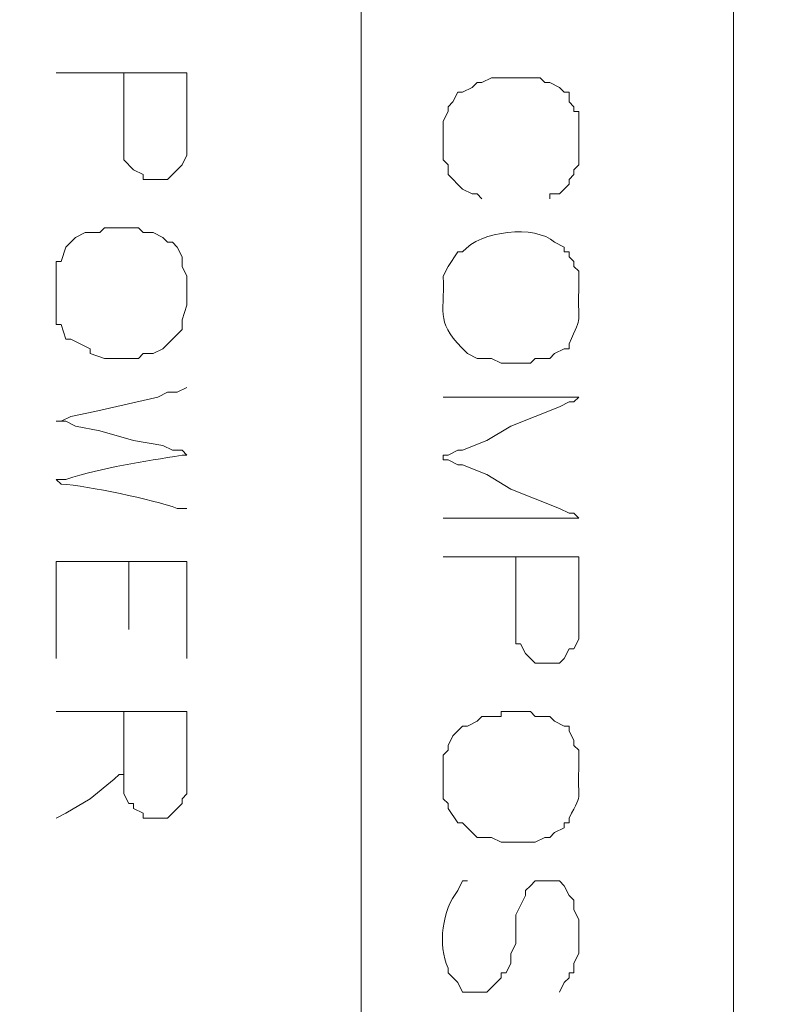
# Model space of a CAD drawing. Units: millimetres. Extents: x -95 to 95, y -136 to 137.
# Drawn here: x 50 to 54, y -91 to -86 of the extents above; entities that cross this region are included whole.
import ezdxf

# ---------------------------------------------------------------- set-up
doc = ezdxf.new("R2010")
doc.units = ezdxf.units.MM
doc.header["$MEASUREMENT"] = 0
doc.layers.add('layer 1', color=7, linetype='Continuous')

msp = doc.modelspace()

# ---------------------------------------------------------------- linework, layer by layer
at = {"layer": 'layer 1', "lineweight": 25}
msp.add_open_spline([(95.3558, -136.4826), (95.3558, -136.4826), (-95.377, -136.4826), (-95.377, -136.4826), (-95.377, -136.4826), (-95.377, -136.4826), (-95.377, 136.5462), (-95.377, 136.5462), (-95.377, 136.5462), (-95.377, 136.5462), (95.3558, 136.5462), (95.3558, 136.5462), (95.3558, 136.5462), (95.3558, 136.5462), (95.3558, -136.4826), (95.3558, -136.4826)], degree=3, knots=[0, 0, 0, 0, 0.2, 0.2, 0.2, 0.2, 0.4, 0.4, 0.4, 0.4, 0.6, 0.6, 0.6, 0.6, 1, 1, 1, 1], dxfattribs=at)
at = {"layer": 'layer 1', "lineweight": 15}
for points, knots in [([(51.6678, -134.1755), (51.6678, -134.1755), (51.6678, -134.1543), (51.6678, -134.1543), (51.6678, -134.1543), (51.6678, -116.7271), (51.6678, -99.2999), (51.6678, -81.8727), (51.6678, -81.8727), (51.6678, -81.8727), (51.6678, -81.8515), (51.6678, -81.8515)], [0, 0, 0, 0, 0.25, 0.25, 0.25, 0.25, 0.5, 0.5, 0.5, 0.5, 1, 1, 1, 1]), ([(53.2977, -81.8515), (53.2977, -81.8515), (53.2977, -81.8727), (53.2977, -81.8727), (53.2977, -81.8727), (53.2977, -99.2999), (53.2977, -116.7271), (53.2977, -134.1543), (53.2977, -134.1543), (53.2977, -134.1543), (53.2977, -134.1755), (53.2977, -134.1755)], [0, 0, 0, 0, 0.25, 0.25, 0.25, 0.25, 0.5, 0.5, 0.5, 0.5, 1, 1, 1, 1]), ([(50.9058, -86.4658), (50.9058, -86.4658), (50.8847, -86.4658), (50.8847, -86.4658), (50.8847, -86.4658), (50.7083, -86.4658), (50.5319, -86.4658), (50.3555, -86.4658), (50.3555, -86.4658), (50.3555, -86.4658), (50.3343, -86.4658), (50.3343, -86.4658)], [0, 0, 0, 0, 0.25, 0.25, 0.25, 0.25, 0.5, 0.5, 0.5, 0.5, 1, 1, 1, 1]), ([(52.2817, -86.487), (52.2817, -86.487), (52.2393, -86.487), (52.2393, -86.487), (52.2393, -86.487), (52.2393, -86.487), (52.197, -86.5082), (52.197, -86.5082)], [0, 0, 0, 0, 0.333333, 0.333333, 0.333333, 0.333333, 1, 1, 1, 1]), ([(52.4933, -86.5082), (52.4933, -86.5082), (52.4722, -86.5082), (52.4722, -86.5082), (52.4722, -86.5082), (52.4722, -86.5082), (52.451, -86.487), (52.451, -86.487), (52.451, -86.487), (52.451, -86.487), (52.4087, -86.487), (52.4087, -86.487)], [0, 0, 0, 0, 0.25, 0.25, 0.25, 0.25, 0.5, 0.5, 0.5, 0.5, 1, 1, 1, 1]), ([(52.197, -86.5082), (52.197, -86.5082), (52.1758, -86.5082), (52.1758, -86.5082), (52.1758, -86.5082), (52.1758, -86.5082), (52.1547, -86.5293), (52.1547, -86.5293), (52.1547, -86.5293), (52.1547, -86.5293), (52.1123, -86.5505), (52.1123, -86.5505)], [0, 0, 0, 0, 0.25, 0.25, 0.25, 0.25, 0.5, 0.5, 0.5, 0.5, 1, 1, 1, 1]), ([(52.4933, -86.5082), (52.4933, -86.5082), (52.5357, -86.5293), (52.5357, -86.5293), (52.5357, -86.5293), (52.5357, -86.5293), (52.5568, -86.5505), (52.5568, -86.5505)], [0, 0, 0, 0, 0.333333, 0.333333, 0.333333, 0.333333, 1, 1, 1, 1]), ([(52.1123, -86.5505), (52.1123, -86.5505), (52.0912, -86.5505), (52.0912, -86.5505), (52.0912, -86.5505), (52.0912, -86.5505), (52.07, -86.5928), (52.07, -86.5928), (52.07, -86.5928), (52.07, -86.5928), (52.0488, -86.614), (52.0488, -86.614), (52.0488, -86.614), (52.0488, -86.614), (52.0488, -86.6352), (52.0488, -86.6352)], [0, 0, 0, 0, 0.2, 0.2, 0.2, 0.2, 0.4, 0.4, 0.4, 0.4, 0.6, 0.6, 0.6, 0.6, 1, 1, 1, 1]), ([(52.5568, -86.5505), (52.5568, -86.5505), (52.578, -86.5505), (52.578, -86.5505), (52.578, -86.5505), (52.578, -86.5505), (52.578, -86.5928), (52.578, -86.5928), (52.578, -86.5928), (52.578, -86.5928), (52.5992, -86.614), (52.5992, -86.614), (52.5992, -86.614), (52.5992, -86.614), (52.5992, -86.6352), (52.5992, -86.6352)], [0, 0, 0, 0, 0.2, 0.2, 0.2, 0.2, 0.4, 0.4, 0.4, 0.4, 0.6, 0.6, 0.6, 0.6, 1, 1, 1, 1]), ([(52.0488, -86.6352), (52.0488, -86.6352), (52.0277, -86.6775), (52.0277, -86.6775), (52.0277, -86.6775), (52.0277, -86.6775), (52.0277, -86.6987), (52.0277, -86.6987)], [0, 0, 0, 0, 0.333333, 0.333333, 0.333333, 0.333333, 1, 1, 1, 1]), ([(52.6203, -86.6987), (52.6203, -86.6987), (52.6203, -86.6352), (52.6203, -86.6352), (52.6203, -86.6352), (52.6203, -86.6352), (52.5992, -86.6352), (52.5992, -86.6352)], [0, 0, 0, 0, 0.333333, 0.333333, 0.333333, 0.333333, 1, 1, 1, 1]), ([(50.9058, -86.8045), (50.9058, -86.8045), (50.9058, -86.8257), (50.9058, -86.8257), (50.9058, -86.8257), (50.9058, -86.8257), (50.8847, -86.868), (50.8847, -86.868), (50.8847, -86.868), (50.8847, -86.868), (50.8212, -86.9315), (50.8212, -86.9315), (50.8212, -86.9315), (50.8212, -86.9315), (50.7153, -86.9315), (50.7153, -86.9315), (50.7153, -86.9315), (50.7153, -86.9315), (50.7153, -86.9103), (50.7153, -86.9103), (50.7153, -86.9103), (50.7153, -86.9103), (50.673, -86.8892), (50.673, -86.8892), (50.673, -86.8892), (50.673, -86.8892), (50.6307, -86.8468), (50.6307, -86.8468), (50.6307, -86.8468), (50.6307, -86.8468), (50.6307, -86.8257), (50.6307, -86.8257)], [0, 0, 0, 0, 0.111111, 0.111111, 0.111111, 0.111111, 0.222222, 0.222222, 0.222222, 0.222222, 0.333333, 0.333333, 0.333333, 0.333333, 0.444444, 0.444444, 0.444444, 0.444444, 0.555556, 0.555556, 0.555556, 0.555556, 0.666667, 0.666667, 0.666667, 0.666667, 0.777778, 0.777778, 0.777778, 0.777778, 1, 1, 1, 1]), ([(52.0277, -86.8045), (52.0277, -86.8045), (52.0277, -86.8468), (52.0277, -86.8468), (52.0277, -86.8468), (52.0277, -86.8468), (52.0488, -86.868), (52.0488, -86.868), (52.0488, -86.868), (52.0488, -86.868), (52.0488, -86.9103), (52.0488, -86.9103), (52.0488, -86.9103), (52.0488, -86.9103), (52.1123, -86.9738), (52.1123, -86.9738), (52.1123, -86.9738), (52.1123, -86.9738), (52.1547, -86.995), (52.1547, -86.995), (52.1547, -86.995), (52.1547, -86.995), (52.1758, -86.995), (52.1758, -86.995), (52.1758, -86.995), (52.1758, -86.995), (52.197, -87.0162), (52.197, -87.0162)], [0, 0, 0, 0, 0.125, 0.125, 0.125, 0.125, 0.25, 0.25, 0.25, 0.25, 0.375, 0.375, 0.375, 0.375, 0.5, 0.5, 0.5, 0.5, 0.625, 0.625, 0.625, 0.625, 0.75, 0.75, 0.75, 0.75, 1, 1, 1, 1]), ([(52.6203, -86.8045), (52.6203, -86.8045), (52.6203, -86.868), (52.6203, -86.868), (52.6203, -86.868), (52.6203, -86.868), (52.5992, -86.8892), (52.5992, -86.8892), (52.5992, -86.8892), (52.5992, -86.8892), (52.5992, -86.9103), (52.5992, -86.9103), (52.5992, -86.9103), (52.5992, -86.9103), (52.578, -86.9315), (52.578, -86.9315), (52.578, -86.9315), (52.578, -86.9315), (52.578, -86.9527), (52.578, -86.9527), (52.578, -86.9527), (52.578, -86.9527), (52.5357, -86.995), (52.5357, -86.995), (52.5357, -86.995), (52.5357, -86.995), (52.4933, -86.995), (52.4933, -86.995), (52.4933, -86.995), (52.4933, -86.995), (52.4933, -87.0162), (52.4933, -87.0162)], [0, 0, 0, 0, 0.111111, 0.111111, 0.111111, 0.111111, 0.222222, 0.222222, 0.222222, 0.222222, 0.333333, 0.333333, 0.333333, 0.333333, 0.444444, 0.444444, 0.444444, 0.444444, 0.555556, 0.555556, 0.555556, 0.555556, 0.666667, 0.666667, 0.666667, 0.666667, 0.777778, 0.777778, 0.777778, 0.777778, 1, 1, 1, 1]), ([(52.6203, -87.3972), (52.6203, -87.3972), (52.6203, -87.3337), (52.6203, -87.3337), (52.6203, -87.3337), (52.6203, -87.3337), (52.5992, -87.3125), (52.5992, -87.3125), (52.5992, -87.3125), (52.5992, -87.3125), (52.5992, -87.2913), (52.5992, -87.2913), (52.5992, -87.2913), (52.5992, -87.2913), (52.578, -87.2702), (52.578, -87.2702), (52.578, -87.2702), (52.578, -87.2702), (52.578, -87.249), (52.578, -87.249), (52.578, -87.249), (52.578, -87.249), (52.5568, -87.249), (52.5568, -87.249), (52.5568, -87.249), (52.5568, -87.249), (52.5568, -87.2278), (52.5568, -87.2278), (52.5568, -87.2278), (52.5568, -87.2278), (52.5145, -87.2067), (52.5145, -87.2067), (52.5145, -87.2067), (52.4291, -87.1283), (52.1899, -87.1555), (52.1123, -87.249), (52.1123, -87.249), (52.1123, -87.249), (52.0912, -87.249), (52.0912, -87.249), (52.0912, -87.249), (52.0912, -87.249), (52.0488, -87.3125), (52.0488, -87.3125), (52.0488, -87.3125), (52.0488, -87.3125), (52.0277, -87.3548), (52.0277, -87.3548), (52.0277, -87.3548), (52.0333, -87.5379), (51.9917, -87.5527), (52.1335, -87.6935), (52.1335, -87.6935), (52.1335, -87.6935), (52.1758, -87.7147), (52.1758, -87.7147), (52.1758, -87.7147), (52.1758, -87.7147), (52.2393, -87.7147), (52.2393, -87.7147), (52.2393, -87.7147), (52.2393, -87.7147), (52.2817, -87.7358), (52.2817, -87.7358), (52.2817, -87.7358), (52.2817, -87.7358), (52.4087, -87.7358), (52.4087, -87.7358), (52.4087, -87.7358), (52.4087, -87.7358), (52.4298, -87.7147), (52.4298, -87.7147), (52.4298, -87.7147), (52.4298, -87.7147), (52.4933, -87.7147), (52.4933, -87.7147), (52.4933, -87.7147), (52.4933, -87.7147), (52.5145, -87.6935), (52.5145, -87.6935), (52.5145, -87.6935), (52.5145, -87.6935), (52.5568, -87.6723), (52.5568, -87.6723), (52.5568, -87.6723), (52.5568, -87.6723), (52.578, -87.6723), (52.578, -87.6723), (52.578, -87.6723), (52.578, -87.6723), (52.578, -87.6512), (52.578, -87.6512), (52.578, -87.6512), (52.6411, -87.5101), (52.6157, -87.5767), (52.6203, -87.4183), (52.6203, -87.4183), (52.6203, -87.4183), (52.6203, -87.3972), (52.6203, -87.3972)], [0, 0, 0, 0, 0.038462, 0.038462, 0.038462, 0.038462, 0.076923, 0.076923, 0.076923, 0.076923, 0.115385, 0.115385, 0.115385, 0.115385, 0.153846, 0.153846, 0.153846, 0.153846, 0.192308, 0.192308, 0.192308, 0.192308, 0.230769, 0.230769, 0.230769, 0.230769, 0.269231, 0.269231, 0.269231, 0.269231, 0.307692, 0.307692, 0.307692, 0.307692, 0.346154, 0.346154, 0.346154, 0.346154, 0.384615, 0.384615, 0.384615, 0.384615, 0.423077, 0.423077, 0.423077, 0.423077, 0.461538, 0.461538, 0.461538, 0.461538, 0.5, 0.5, 0.5, 0.5, 0.538462, 0.538462, 0.538462, 0.538462, 0.576923, 0.576923, 0.576923, 0.576923, 0.615385, 0.615385, 0.615385, 0.615385, 0.653846, 0.653846, 0.653846, 0.653846, 0.692308, 0.692308, 0.692308, 0.692308, 0.730769, 0.730769, 0.730769, 0.730769, 0.769231, 0.769231, 0.769231, 0.769231, 0.807692, 0.807692, 0.807692, 0.807692, 0.846154, 0.846154, 0.846154, 0.846154, 0.884615, 0.884615, 0.884615, 0.884615, 0.923077, 0.923077, 0.923077, 0.923077, 1, 1, 1, 1]), ([(50.9058, -87.376), (50.9058, -87.376), (50.9058, -87.3548), (50.9058, -87.3548), (50.9058, -87.3548), (50.9058, -87.3548), (50.8847, -87.3125), (50.8847, -87.3125), (50.8847, -87.3125), (50.8847, -87.3125), (50.8847, -87.2702), (50.8847, -87.2702), (50.8847, -87.2702), (50.8847, -87.2702), (50.8635, -87.2278), (50.8635, -87.2278), (50.8635, -87.2278), (50.8635, -87.2278), (50.8423, -87.2067), (50.8423, -87.2067), (50.8423, -87.2067), (50.8423, -87.2067), (50.8212, -87.2067), (50.8212, -87.2067), (50.8212, -87.2067), (50.8212, -87.2067), (50.8, -87.1855), (50.8, -87.1855), (50.8, -87.1855), (50.8, -87.1855), (50.7577, -87.1643), (50.7577, -87.1643), (50.7577, -87.1643), (50.7577, -87.1643), (50.7153, -87.1643), (50.7153, -87.1643), (50.7153, -87.1643), (50.7153, -87.1643), (50.6942, -87.1432), (50.6942, -87.1432), (50.6942, -87.1432), (50.6942, -87.1432), (50.546, -87.1432), (50.546, -87.1432), (50.546, -87.1432), (50.546, -87.1432), (50.5248, -87.1643), (50.5248, -87.1643), (50.5248, -87.1643), (50.5248, -87.1643), (50.4613, -87.1643), (50.4613, -87.1643), (50.4613, -87.1643), (50.4613, -87.1643), (50.419, -87.1855), (50.419, -87.1855), (50.419, -87.1855), (50.419, -87.1855), (50.3767, -87.2278), (50.3767, -87.2278), (50.3767, -87.2278), (50.3767, -87.2278), (50.3555, -87.2913), (50.3555, -87.2913), (50.3555, -87.2913), (50.3555, -87.2913), (50.3343, -87.2913), (50.3343, -87.2913), (50.3343, -87.2913), (50.3343, -87.2913), (50.3343, -87.3337), (50.3343, -87.3337), (50.3343, -87.3337), (50.3343, -87.3972), (50.3343, -87.4607), (50.3343, -87.5242), (50.3343, -87.5242), (50.3343, -87.5242), (50.3343, -87.5665), (50.3343, -87.5665), (50.3343, -87.5665), (50.3343, -87.5665), (50.3555, -87.5665), (50.3555, -87.5665), (50.3555, -87.5665), (50.3555, -87.5665), (50.3767, -87.63), (50.3767, -87.63), (50.3767, -87.63), (50.3767, -87.63), (50.3978, -87.63), (50.3978, -87.63), (50.3978, -87.63), (50.3978, -87.63), (50.4825, -87.6723), (50.4825, -87.6723), (50.4825, -87.6723), (50.4825, -87.6723), (50.4825, -87.6935), (50.4825, -87.6935), (50.4825, -87.6935), (50.4825, -87.6935), (50.546, -87.7147), (50.546, -87.7147), (50.546, -87.7147), (50.546, -87.7147), (50.6942, -87.7147), (50.6942, -87.7147), (50.6942, -87.7147), (50.6942, -87.7147), (50.7153, -87.6935), (50.7153, -87.6935), (50.7153, -87.6935), (50.7153, -87.6935), (50.7577, -87.6935), (50.7577, -87.6935), (50.7577, -87.6935), (50.7577, -87.6935), (50.8, -87.6723), (50.8, -87.6723), (50.8, -87.6723), (50.8, -87.6723), (50.8847, -87.5877), (50.8847, -87.5877), (50.8847, -87.5877), (50.8847, -87.5877), (50.8847, -87.5453), (50.8847, -87.5453), (50.8847, -87.5453), (50.8847, -87.5453), (50.9058, -87.4818), (50.9058, -87.4818), (50.9058, -87.4818), (50.9058, -87.4818), (50.9058, -87.376), (50.9058, -87.376)], [0, 0, 0, 0, 0.028571, 0.028571, 0.028571, 0.028571, 0.057143, 0.057143, 0.057143, 0.057143, 0.085714, 0.085714, 0.085714, 0.085714, 0.114286, 0.114286, 0.114286, 0.114286, 0.142857, 0.142857, 0.142857, 0.142857, 0.171429, 0.171429, 0.171429, 0.171429, 0.2, 0.2, 0.2, 0.2, 0.228571, 0.228571, 0.228571, 0.228571, 0.257143, 0.257143, 0.257143, 0.257143, 0.285714, 0.285714, 0.285714, 0.285714, 0.314286, 0.314286, 0.314286, 0.314286, 0.342857, 0.342857, 0.342857, 0.342857, 0.371429, 0.371429, 0.371429, 0.371429, 0.4, 0.4, 0.4, 0.4, 0.428571, 0.428571, 0.428571, 0.428571, 0.457143, 0.457143, 0.457143, 0.457143, 0.485714, 0.485714, 0.485714, 0.485714, 0.514286, 0.514286, 0.514286, 0.514286, 0.542857, 0.542857, 0.542857, 0.542857, 0.571429, 0.571429, 0.571429, 0.571429, 0.6, 0.6, 0.6, 0.6, 0.628571, 0.628571, 0.628571, 0.628571, 0.657143, 0.657143, 0.657143, 0.657143, 0.685714, 0.685714, 0.685714, 0.685714, 0.714286, 0.714286, 0.714286, 0.714286, 0.742857, 0.742857, 0.742857, 0.742857, 0.771429, 0.771429, 0.771429, 0.771429, 0.8, 0.8, 0.8, 0.8, 0.828571, 0.828571, 0.828571, 0.828571, 0.857143, 0.857143, 0.857143, 0.857143, 0.885714, 0.885714, 0.885714, 0.885714, 0.914286, 0.914286, 0.914286, 0.914286, 0.942857, 0.942857, 0.942857, 0.942857, 1, 1, 1, 1]), ([(50.9058, -87.8417), (50.9058, -87.8417), (50.8635, -87.8628), (50.8635, -87.8628), (50.8635, -87.8628), (50.8635, -87.8628), (50.8212, -87.8628), (50.8212, -87.8628), (50.8212, -87.8628), (50.8212, -87.8628), (50.7788, -87.884), (50.7788, -87.884), (50.7788, -87.884), (50.7788, -87.884), (50.5037, -87.9475), (50.5037, -87.9475), (50.5037, -87.9475), (50.5037, -87.9475), (50.3978, -87.9687), (50.3978, -87.9687), (50.3978, -87.9687), (50.3978, -87.9687), (50.3555, -87.9898), (50.3555, -87.9898), (50.3555, -87.9898), (50.3555, -87.9898), (50.3343, -87.9898), (50.3343, -87.9898), (50.3343, -87.9898), (50.3343, -87.9898), (50.3767, -87.9898), (50.3767, -87.9898), (50.3767, -87.9898), (50.3767, -87.9898), (50.419, -88.011), (50.419, -88.011), (50.419, -88.011), (50.419, -88.011), (50.5248, -88.0322), (50.5248, -88.0322), (50.5248, -88.0322), (50.5248, -88.0322), (50.673, -88.0745), (50.673, -88.0745), (50.673, -88.0745), (50.673, -88.0745), (50.8, -88.0957), (50.8, -88.0957), (50.8, -88.0957), (50.8, -88.0957), (50.8423, -88.1168), (50.8423, -88.1168), (50.8423, -88.1168), (50.8423, -88.1168), (50.8847, -88.1168), (50.8847, -88.1168), (50.8847, -88.1168), (50.8847, -88.1168), (50.9058, -88.138), (50.9058, -88.138), (50.9058, -88.138), (50.9058, -88.138), (50.8847, -88.138), (50.8847, -88.138), (50.8847, -88.138), (50.7182, -88.1662), (50.5379, -88.1916), (50.3767, -88.2438), (50.3767, -88.2438), (50.3767, -88.2438), (50.3343, -88.2438), (50.3343, -88.2438), (50.3343, -88.2438), (50.3343, -88.2438), (50.3555, -88.265), (50.3555, -88.265), (50.3555, -88.265), (50.4779, -88.2721), (50.7531, -88.3317), (50.8635, -88.3708), (50.8635, -88.3708), (50.8635, -88.3708), (50.9058, -88.3708), (50.9058, -88.3708)], [0, 0, 0, 0, 0.045455, 0.045455, 0.045455, 0.045455, 0.090909, 0.090909, 0.090909, 0.090909, 0.136364, 0.136364, 0.136364, 0.136364, 0.181818, 0.181818, 0.181818, 0.181818, 0.227273, 0.227273, 0.227273, 0.227273, 0.272727, 0.272727, 0.272727, 0.272727, 0.318182, 0.318182, 0.318182, 0.318182, 0.363636, 0.363636, 0.363636, 0.363636, 0.409091, 0.409091, 0.409091, 0.409091, 0.454545, 0.454545, 0.454545, 0.454545, 0.5, 0.5, 0.5, 0.5, 0.545455, 0.545455, 0.545455, 0.545455, 0.590909, 0.590909, 0.590909, 0.590909, 0.636364, 0.636364, 0.636364, 0.636364, 0.681818, 0.681818, 0.681818, 0.681818, 0.727273, 0.727273, 0.727273, 0.727273, 0.772727, 0.772727, 0.772727, 0.772727, 0.818182, 0.818182, 0.818182, 0.818182, 0.863636, 0.863636, 0.863636, 0.863636, 0.909091, 0.909091, 0.909091, 0.909091, 1, 1, 1, 1]), ([(52.6203, -88.4132), (52.6203, -88.4132), (52.5992, -88.392), (52.5992, -88.392), (52.5992, -88.392), (52.5992, -88.392), (52.578, -88.392), (52.578, -88.392), (52.578, -88.392), (52.578, -88.392), (52.5357, -88.3708), (52.5357, -88.3708), (52.5357, -88.3708), (52.5357, -88.3708), (52.324, -88.2862), (52.324, -88.2862), (52.324, -88.2862), (52.324, -88.2862), (52.2182, -88.2227), (52.2182, -88.2227), (52.2182, -88.2227), (52.2182, -88.2227), (52.1123, -88.1803), (52.1123, -88.1803), (52.1123, -88.1803), (52.1123, -88.1803), (52.0912, -88.1803), (52.0912, -88.1803), (52.0912, -88.1803), (52.0912, -88.1803), (52.0488, -88.1592), (52.0488, -88.1592), (52.0488, -88.1592), (52.0488, -88.1592), (52.0277, -88.1592), (52.0277, -88.1592), (52.0277, -88.1592), (52.0277, -88.1592), (52.0277, -88.138), (52.0277, -88.138), (52.0277, -88.138), (52.0277, -88.138), (52.0488, -88.138), (52.0488, -88.138), (52.0488, -88.138), (52.0488, -88.138), (52.0912, -88.1168), (52.0912, -88.1168), (52.0912, -88.1168), (52.0912, -88.1168), (52.1123, -88.1168), (52.1123, -88.1168), (52.1123, -88.1168), (52.1123, -88.1168), (52.2182, -88.0745), (52.2182, -88.0745), (52.2182, -88.0745), (52.2182, -88.0745), (52.324, -88.011), (52.324, -88.011), (52.324, -88.011), (52.324, -88.011), (52.5357, -87.9263), (52.5357, -87.9263), (52.5357, -87.9263), (52.5357, -87.9263), (52.578, -87.9052), (52.578, -87.9052), (52.578, -87.9052), (52.578, -87.9052), (52.5992, -87.9052), (52.5992, -87.9052), (52.5992, -87.9052), (52.5992, -87.9052), (52.6203, -87.884), (52.6203, -87.884), (52.6203, -87.884), (52.6203, -87.884), (52.5992, -87.884), (52.5992, -87.884), (52.5992, -87.884), (52.4157, -87.884), (52.2323, -87.884), (52.0488, -87.884), (52.0488, -87.884), (52.0488, -87.884), (52.0277, -87.884), (52.0277, -87.884)], [0, 0, 0, 0, 0.043478, 0.043478, 0.043478, 0.043478, 0.086957, 0.086957, 0.086957, 0.086957, 0.130435, 0.130435, 0.130435, 0.130435, 0.173913, 0.173913, 0.173913, 0.173913, 0.217391, 0.217391, 0.217391, 0.217391, 0.26087, 0.26087, 0.26087, 0.26087, 0.304348, 0.304348, 0.304348, 0.304348, 0.347826, 0.347826, 0.347826, 0.347826, 0.391304, 0.391304, 0.391304, 0.391304, 0.434783, 0.434783, 0.434783, 0.434783, 0.478261, 0.478261, 0.478261, 0.478261, 0.521739, 0.521739, 0.521739, 0.521739, 0.565217, 0.565217, 0.565217, 0.565217, 0.608696, 0.608696, 0.608696, 0.608696, 0.652174, 0.652174, 0.652174, 0.652174, 0.695652, 0.695652, 0.695652, 0.695652, 0.73913, 0.73913, 0.73913, 0.73913, 0.782609, 0.782609, 0.782609, 0.782609, 0.826087, 0.826087, 0.826087, 0.826087, 0.869565, 0.869565, 0.869565, 0.869565, 0.913043, 0.913043, 0.913043, 0.913043, 1, 1, 1, 1]), ([(52.6203, -88.4132), (52.6203, -88.4132), (52.5992, -88.4132), (52.5992, -88.4132), (52.5992, -88.4132), (52.4157, -88.4132), (52.2323, -88.4132), (52.0488, -88.4132), (52.0488, -88.4132), (52.0488, -88.4132), (52.0277, -88.4132), (52.0277, -88.4132)], [0, 0, 0, 0, 0.25, 0.25, 0.25, 0.25, 0.5, 0.5, 0.5, 0.5, 1, 1, 1, 1]), ([(52.6203, -88.5825), (52.6203, -88.5825), (52.5992, -88.5825), (52.5992, -88.5825), (52.5992, -88.5825), (52.4157, -88.5825), (52.2323, -88.5825), (52.0488, -88.5825), (52.0488, -88.5825), (52.0488, -88.5825), (52.0277, -88.5825), (52.0277, -88.5825)], [0, 0, 0, 0, 0.25, 0.25, 0.25, 0.25, 0.5, 0.5, 0.5, 0.5, 1, 1, 1, 1]), ([(50.9058, -88.6037), (50.9058, -88.6037), (50.8847, -88.6037), (50.8847, -88.6037), (50.8847, -88.6037), (50.7083, -88.6037), (50.5319, -88.6037), (50.3555, -88.6037), (50.3555, -88.6037), (50.3555, -88.6037), (50.3343, -88.6037), (50.3343, -88.6037), (50.3343, -88.6037), (50.3343, -88.6037), (50.3343, -88.646), (50.3343, -88.646), (50.3343, -88.646), (50.3343, -88.7589), (50.3343, -88.8718), (50.3343, -88.9847), (50.3343, -88.9847), (50.3343, -88.9847), (50.3343, -89.027), (50.3343, -89.027)], [0, 0, 0, 0, 0.142857, 0.142857, 0.142857, 0.142857, 0.285714, 0.285714, 0.285714, 0.285714, 0.428571, 0.428571, 0.428571, 0.428571, 0.571429, 0.571429, 0.571429, 0.571429, 0.714286, 0.714286, 0.714286, 0.714286, 1, 1, 1, 1]), ([(50.9058, -88.6037), (50.9058, -88.6037), (50.9058, -88.6248), (50.9058, -88.6248), (50.9058, -88.6248), (50.9058, -88.7518), (50.9058, -88.8788), (50.9058, -89.0058), (50.9058, -89.0058), (50.9058, -89.0058), (50.9058, -89.027), (50.9058, -89.027)], [0, 0, 0, 0, 0.25, 0.25, 0.25, 0.25, 0.5, 0.5, 0.5, 0.5, 1, 1, 1, 1]), ([(52.6203, -88.9212), (52.6203, -88.9212), (52.6203, -88.9423), (52.6203, -88.9423), (52.6203, -88.9423), (52.6203, -88.9423), (52.5992, -88.9847), (52.5992, -88.9847), (52.5992, -88.9847), (52.5992, -88.9847), (52.578, -88.9847), (52.578, -88.9847), (52.578, -88.9847), (52.578, -88.9847), (52.5568, -89.027), (52.5568, -89.027), (52.5568, -89.027), (52.5568, -89.027), (52.5357, -89.0482), (52.5357, -89.0482), (52.5357, -89.0482), (52.5357, -89.0482), (52.4298, -89.0482), (52.4298, -89.0482), (52.4298, -89.0482), (52.4298, -89.0482), (52.4087, -89.027), (52.4087, -89.027), (52.4087, -89.027), (52.4087, -89.027), (52.3875, -89.0058), (52.3875, -89.0058), (52.3875, -89.0058), (52.3875, -89.0058), (52.3663, -88.9635), (52.3663, -88.9635), (52.3663, -88.9635), (52.3663, -88.9635), (52.3452, -88.9635), (52.3452, -88.9635), (52.3452, -88.9635), (52.3452, -88.9635), (52.3452, -88.9423), (52.3452, -88.9423)], [0, 0, 0, 0, 0.083333, 0.083333, 0.083333, 0.083333, 0.166667, 0.166667, 0.166667, 0.166667, 0.25, 0.25, 0.25, 0.25, 0.333333, 0.333333, 0.333333, 0.333333, 0.416667, 0.416667, 0.416667, 0.416667, 0.5, 0.5, 0.5, 0.5, 0.583333, 0.583333, 0.583333, 0.583333, 0.666667, 0.666667, 0.666667, 0.666667, 0.75, 0.75, 0.75, 0.75, 0.833333, 0.833333, 0.833333, 0.833333, 1, 1, 1, 1]), ([(50.9058, -89.2598), (50.9058, -89.2598), (50.8847, -89.2598), (50.8847, -89.2598), (50.8847, -89.2598), (50.7083, -89.2598), (50.5319, -89.2598), (50.3555, -89.2598), (50.3555, -89.2598), (50.3555, -89.2598), (50.3343, -89.2598), (50.3343, -89.2598)], [0, 0, 0, 0, 0.25, 0.25, 0.25, 0.25, 0.5, 0.5, 0.5, 0.5, 1, 1, 1, 1]), ([(52.6203, -89.4927), (52.6203, -89.4927), (52.6203, -89.4292), (52.6203, -89.4292), (52.6203, -89.4292), (52.6203, -89.4292), (52.5992, -89.408), (52.5992, -89.408), (52.5992, -89.408), (52.5992, -89.408), (52.5992, -89.3868), (52.5992, -89.3868), (52.5992, -89.3868), (52.5992, -89.3868), (52.578, -89.3445), (52.578, -89.3445), (52.578, -89.3445), (52.578, -89.3445), (52.578, -89.3233), (52.578, -89.3233), (52.578, -89.3233), (52.578, -89.3233), (52.5568, -89.3233), (52.5568, -89.3233), (52.5568, -89.3233), (52.5568, -89.3233), (52.5145, -89.3022), (52.5145, -89.3022), (52.5145, -89.3022), (52.5145, -89.3022), (52.4933, -89.281), (52.4933, -89.281), (52.4933, -89.281), (52.4933, -89.281), (52.4298, -89.281), (52.4298, -89.281), (52.4298, -89.281), (52.4298, -89.281), (52.4087, -89.2598), (52.4087, -89.2598), (52.4087, -89.2598), (52.4087, -89.2598), (52.2817, -89.2598), (52.2817, -89.2598), (52.2817, -89.2598), (52.2817, -89.2598), (52.2817, -89.281), (52.2817, -89.281), (52.2817, -89.281), (52.2817, -89.281), (52.197, -89.281), (52.197, -89.281), (52.197, -89.281), (52.197, -89.281), (52.1758, -89.3022), (52.1758, -89.3022), (52.1758, -89.3022), (52.1758, -89.3022), (52.1335, -89.3233), (52.1335, -89.3233), (52.1335, -89.3233), (52.1335, -89.3233), (52.1123, -89.3233), (52.1123, -89.3233), (52.1123, -89.3233), (52.1123, -89.3233), (52.07, -89.3657), (52.07, -89.3657), (52.07, -89.3657), (52.07, -89.3657), (52.0488, -89.408), (52.0488, -89.408), (52.0488, -89.408), (52.0488, -89.408), (52.0488, -89.4292), (52.0488, -89.4292), (52.0488, -89.4292), (52.0488, -89.4292), (52.0277, -89.4503), (52.0277, -89.4503), (52.0277, -89.4503), (52.0277, -89.4503), (52.0277, -89.6408), (52.0277, -89.6408), (52.0277, -89.6408), (52.0277, -89.6408), (52.0488, -89.662), (52.0488, -89.662), (52.0488, -89.662), (52.0488, -89.662), (52.0488, -89.6832), (52.0488, -89.6832), (52.0488, -89.6832), (52.0488, -89.6832), (52.0912, -89.7467), (52.0912, -89.7467), (52.0912, -89.7467), (52.0912, -89.7467), (52.1123, -89.7467), (52.1123, -89.7467), (52.1123, -89.7467), (52.1123, -89.7467), (52.1758, -89.8102), (52.1758, -89.8102), (52.1758, -89.8102), (52.1758, -89.8102), (52.2393, -89.8102), (52.2393, -89.8102), (52.2393, -89.8102), (52.2393, -89.8102), (52.2817, -89.8313), (52.2817, -89.8313), (52.2817, -89.8313), (52.2817, -89.8313), (52.4298, -89.8313), (52.4298, -89.8313), (52.4298, -89.8313), (52.4298, -89.8313), (52.4722, -89.8102), (52.4722, -89.8102), (52.4722, -89.8102), (52.4722, -89.8102), (52.4933, -89.8102), (52.4933, -89.8102), (52.4933, -89.8102), (52.4933, -89.8102), (52.5145, -89.789), (52.5145, -89.789), (52.5145, -89.789), (52.5145, -89.789), (52.5568, -89.7678), (52.5568, -89.7678), (52.5568, -89.7678), (52.5568, -89.7678), (52.5568, -89.7467), (52.5568, -89.7467), (52.5568, -89.7467), (52.5568, -89.7467), (52.578, -89.7467), (52.578, -89.7467), (52.578, -89.7467), (52.578, -89.7467), (52.578, -89.7255), (52.578, -89.7255), (52.578, -89.7255), (52.6447, -89.602), (52.6129, -89.6497), (52.6203, -89.5138), (52.6203, -89.5138), (52.6203, -89.5138), (52.6203, -89.4927), (52.6203, -89.4927)], [0, 0, 0, 0, 0.025641, 0.025641, 0.025641, 0.025641, 0.051282, 0.051282, 0.051282, 0.051282, 0.076923, 0.076923, 0.076923, 0.076923, 0.102564, 0.102564, 0.102564, 0.102564, 0.128205, 0.128205, 0.128205, 0.128205, 0.153846, 0.153846, 0.153846, 0.153846, 0.179487, 0.179487, 0.179487, 0.179487, 0.205128, 0.205128, 0.205128, 0.205128, 0.230769, 0.230769, 0.230769, 0.230769, 0.25641, 0.25641, 0.25641, 0.25641, 0.282051, 0.282051, 0.282051, 0.282051, 0.307692, 0.307692, 0.307692, 0.307692, 0.333333, 0.333333, 0.333333, 0.333333, 0.358974, 0.358974, 0.358974, 0.358974, 0.384615, 0.384615, 0.384615, 0.384615, 0.410256, 0.410256, 0.410256, 0.410256, 0.435897, 0.435897, 0.435897, 0.435897, 0.461538, 0.461538, 0.461538, 0.461538, 0.487179, 0.487179, 0.487179, 0.487179, 0.512821, 0.512821, 0.512821, 0.512821, 0.538462, 0.538462, 0.538462, 0.538462, 0.564103, 0.564103, 0.564103, 0.564103, 0.589744, 0.589744, 0.589744, 0.589744, 0.615385, 0.615385, 0.615385, 0.615385, 0.641026, 0.641026, 0.641026, 0.641026, 0.666667, 0.666667, 0.666667, 0.666667, 0.692308, 0.692308, 0.692308, 0.692308, 0.717949, 0.717949, 0.717949, 0.717949, 0.74359, 0.74359, 0.74359, 0.74359, 0.769231, 0.769231, 0.769231, 0.769231, 0.794872, 0.794872, 0.794872, 0.794872, 0.820513, 0.820513, 0.820513, 0.820513, 0.846154, 0.846154, 0.846154, 0.846154, 0.871795, 0.871795, 0.871795, 0.871795, 0.897436, 0.897436, 0.897436, 0.897436, 0.923077, 0.923077, 0.923077, 0.923077, 0.948718, 0.948718, 0.948718, 0.948718, 1, 1, 1, 1]), ([(50.6307, -89.535), (50.6307, -89.535), (50.6095, -89.535), (50.6095, -89.535), (50.6095, -89.535), (50.6095, -89.535), (50.5883, -89.5562), (50.5883, -89.5562), (50.5883, -89.5562), (50.5883, -89.5562), (50.4825, -89.6408), (50.4825, -89.6408), (50.4825, -89.6408), (50.4825, -89.6408), (50.3767, -89.7043), (50.3767, -89.7043), (50.3767, -89.7043), (50.3767, -89.7043), (50.3343, -89.7255), (50.3343, -89.7255)], [0, 0, 0, 0, 0.166667, 0.166667, 0.166667, 0.166667, 0.333333, 0.333333, 0.333333, 0.333333, 0.5, 0.5, 0.5, 0.5, 0.666667, 0.666667, 0.666667, 0.666667, 1, 1, 1, 1]), ([(50.9058, -89.5985), (50.9058, -89.5985), (50.9058, -89.6197), (50.9058, -89.6197), (50.9058, -89.6197), (50.9058, -89.6197), (50.8847, -89.6408), (50.8847, -89.6408), (50.8847, -89.6408), (50.8847, -89.6408), (50.8847, -89.662), (50.8847, -89.662), (50.8847, -89.662), (50.8847, -89.662), (50.8212, -89.7255), (50.8212, -89.7255), (50.8212, -89.7255), (50.8212, -89.7255), (50.7153, -89.7255), (50.7153, -89.7255), (50.7153, -89.7255), (50.7153, -89.7255), (50.7153, -89.7043), (50.7153, -89.7043), (50.7153, -89.7043), (50.7153, -89.7043), (50.673, -89.6832), (50.673, -89.6832), (50.673, -89.6832), (50.673, -89.6832), (50.673, -89.662), (50.673, -89.662), (50.673, -89.662), (50.673, -89.662), (50.6518, -89.662), (50.6518, -89.662), (50.6518, -89.662), (50.6518, -89.662), (50.6307, -89.6197), (50.6307, -89.6197)], [0, 0, 0, 0, 0.090909, 0.090909, 0.090909, 0.090909, 0.181818, 0.181818, 0.181818, 0.181818, 0.272727, 0.272727, 0.272727, 0.272727, 0.363636, 0.363636, 0.363636, 0.363636, 0.454545, 0.454545, 0.454545, 0.454545, 0.545455, 0.545455, 0.545455, 0.545455, 0.636364, 0.636364, 0.636364, 0.636364, 0.727273, 0.727273, 0.727273, 0.727273, 0.818182, 0.818182, 0.818182, 0.818182, 1, 1, 1, 1]), ([(52.0488, -90.4028), (52.0488, -90.4028), (52.0488, -90.3817), (52.0488, -90.3817), (52.0488, -90.3817), (52.0016, -90.2815), (52.0245, -90.1266), (52.0912, -90.043), (52.0912, -90.043), (52.0912, -90.043), (52.1123, -90.0007), (52.1123, -90.0007), (52.1123, -90.0007), (52.1123, -90.0007), (52.1335, -90.0007), (52.1335, -90.0007)], [0, 0, 0, 0, 0.2, 0.2, 0.2, 0.2, 0.4, 0.4, 0.4, 0.4, 0.6, 0.6, 0.6, 0.6, 1, 1, 1, 1]), ([(52.5357, -90.4875), (52.5357, -90.4875), (52.5568, -90.4452), (52.5568, -90.4452), (52.5568, -90.4452), (52.5568, -90.4452), (52.578, -90.424), (52.578, -90.424), (52.578, -90.424), (52.578, -90.424), (52.578, -90.4028), (52.578, -90.4028), (52.578, -90.4028), (52.578, -90.4028), (52.5992, -90.4028), (52.5992, -90.4028), (52.5992, -90.4028), (52.5992, -90.4028), (52.5992, -90.3605), (52.5992, -90.3605), (52.5992, -90.3605), (52.5992, -90.3605), (52.6203, -90.3182), (52.6203, -90.3182), (52.6203, -90.3182), (52.6203, -90.2688), (52.6203, -90.2194), (52.6203, -90.17), (52.6203, -90.17), (52.6203, -90.17), (52.5992, -90.1277), (52.5992, -90.1277), (52.5992, -90.1277), (52.5992, -90.1277), (52.5992, -90.0853), (52.5992, -90.0853), (52.5992, -90.0853), (52.5992, -90.0853), (52.578, -90.0642), (52.578, -90.0642), (52.578, -90.0642), (52.578, -90.0642), (52.5568, -90.0218), (52.5568, -90.0218), (52.5568, -90.0218), (52.5568, -90.0218), (52.5357, -90.0007), (52.5357, -90.0007), (52.5357, -90.0007), (52.5357, -90.0007), (52.4298, -90.0007), (52.4298, -90.0007), (52.4298, -90.0007), (52.4298, -90.0007), (52.4087, -90.0218), (52.4087, -90.0218), (52.4087, -90.0218), (52.4087, -90.0218), (52.3875, -90.043), (52.3875, -90.043)], [0, 0, 0, 0, 0.0625, 0.0625, 0.0625, 0.0625, 0.125, 0.125, 0.125, 0.125, 0.1875, 0.1875, 0.1875, 0.1875, 0.25, 0.25, 0.25, 0.25, 0.3125, 0.3125, 0.3125, 0.3125, 0.375, 0.375, 0.375, 0.375, 0.4375, 0.4375, 0.4375, 0.4375, 0.5, 0.5, 0.5, 0.5, 0.5625, 0.5625, 0.5625, 0.5625, 0.625, 0.625, 0.625, 0.625, 0.6875, 0.6875, 0.6875, 0.6875, 0.75, 0.75, 0.75, 0.75, 0.8125, 0.8125, 0.8125, 0.8125, 0.875, 0.875, 0.875, 0.875, 1, 1, 1, 1]), ([(52.3875, -90.043), (52.3875, -90.043), (52.3875, -90.0642), (52.3875, -90.0642), (52.3875, -90.0642), (52.3875, -90.0642), (52.3452, -90.1488), (52.3452, -90.1488), (52.3452, -90.1488), (52.3452, -90.1488), (52.3452, -90.17), (52.3452, -90.17)], [0, 0, 0, 0, 0.25, 0.25, 0.25, 0.25, 0.5, 0.5, 0.5, 0.5, 1, 1, 1, 1]), ([(52.3452, -90.2335), (52.3452, -90.2335), (52.3452, -90.2758), (52.3452, -90.2758), (52.3452, -90.2758), (52.3452, -90.2758), (52.324, -90.3182), (52.324, -90.3182), (52.324, -90.3182), (52.324, -90.3182), (52.324, -90.3393), (52.324, -90.3393)], [0, 0, 0, 0, 0.25, 0.25, 0.25, 0.25, 0.5, 0.5, 0.5, 0.5, 1, 1, 1, 1]), ([(52.324, -90.3393), (52.324, -90.3393), (52.324, -90.3605), (52.324, -90.3605), (52.324, -90.3605), (52.324, -90.3605), (52.3028, -90.4028), (52.3028, -90.4028), (52.3028, -90.4028), (52.3028, -90.4028), (52.2817, -90.4028), (52.2817, -90.4028), (52.2817, -90.4028), (52.2817, -90.4028), (52.2817, -90.424), (52.2817, -90.424), (52.2817, -90.424), (52.2817, -90.424), (52.2182, -90.4875), (52.2182, -90.4875), (52.2182, -90.4875), (52.2182, -90.4875), (52.197, -90.4875), (52.197, -90.4875)], [0, 0, 0, 0, 0.142857, 0.142857, 0.142857, 0.142857, 0.285714, 0.285714, 0.285714, 0.285714, 0.428571, 0.428571, 0.428571, 0.428571, 0.571429, 0.571429, 0.571429, 0.571429, 0.714286, 0.714286, 0.714286, 0.714286, 1, 1, 1, 1]), ([(52.1335, -90.4875), (52.1335, -90.4875), (52.1123, -90.4875), (52.1123, -90.4875), (52.1123, -90.4875), (52.1123, -90.4875), (52.0912, -90.4452), (52.0912, -90.4452), (52.0912, -90.4452), (52.0912, -90.4452), (52.0488, -90.4028), (52.0488, -90.4028)], [0, 0, 0, 0, 0.25, 0.25, 0.25, 0.25, 0.5, 0.5, 0.5, 0.5, 1, 1, 1, 1])]:
    msp.add_open_spline(points, degree=3, knots=knots, dxfattribs=at)
for points in [[(50.6307, -86.4658), (50.6307, -86.4658), (50.6307, -86.8257), (50.6307, -86.8257)], [(50.9058, -86.8045), (50.9058, -86.8045), (50.9058, -86.4658), (50.9058, -86.4658)], [(52.2817, -86.487), (52.2817, -86.487), (52.4087, -86.487), (52.4087, -86.487)], [(52.0277, -86.8045), (52.0277, -86.8045), (52.0277, -86.6987), (52.0277, -86.6987)], [(52.6203, -86.6987), (52.6203, -86.6987), (52.6203, -86.8045), (52.6203, -86.8045)], [(52.3452, -88.5825), (52.3452, -88.5825), (52.3452, -88.9423), (52.3452, -88.9423)], [(52.6203, -88.9212), (52.6203, -88.9212), (52.6203, -88.5825), (52.6203, -88.5825)], [(50.6518, -88.9), (50.6518, -88.9), (50.6518, -88.6037), (50.6518, -88.6037)], [(50.6307, -89.2598), (50.6307, -89.2598), (50.6307, -89.6197), (50.6307, -89.6197)], [(50.9058, -89.5985), (50.9058, -89.5985), (50.9058, -89.2598), (50.9058, -89.2598)], [(52.3452, -90.17), (52.3452, -90.17), (52.3452, -90.2335), (52.3452, -90.2335)], [(52.197, -90.4875), (52.197, -90.4875), (52.1335, -90.4875), (52.1335, -90.4875)]]:
    msp.add_open_spline(points, degree=3, dxfattribs=at)

doc.saveas('drawing.dxf')
